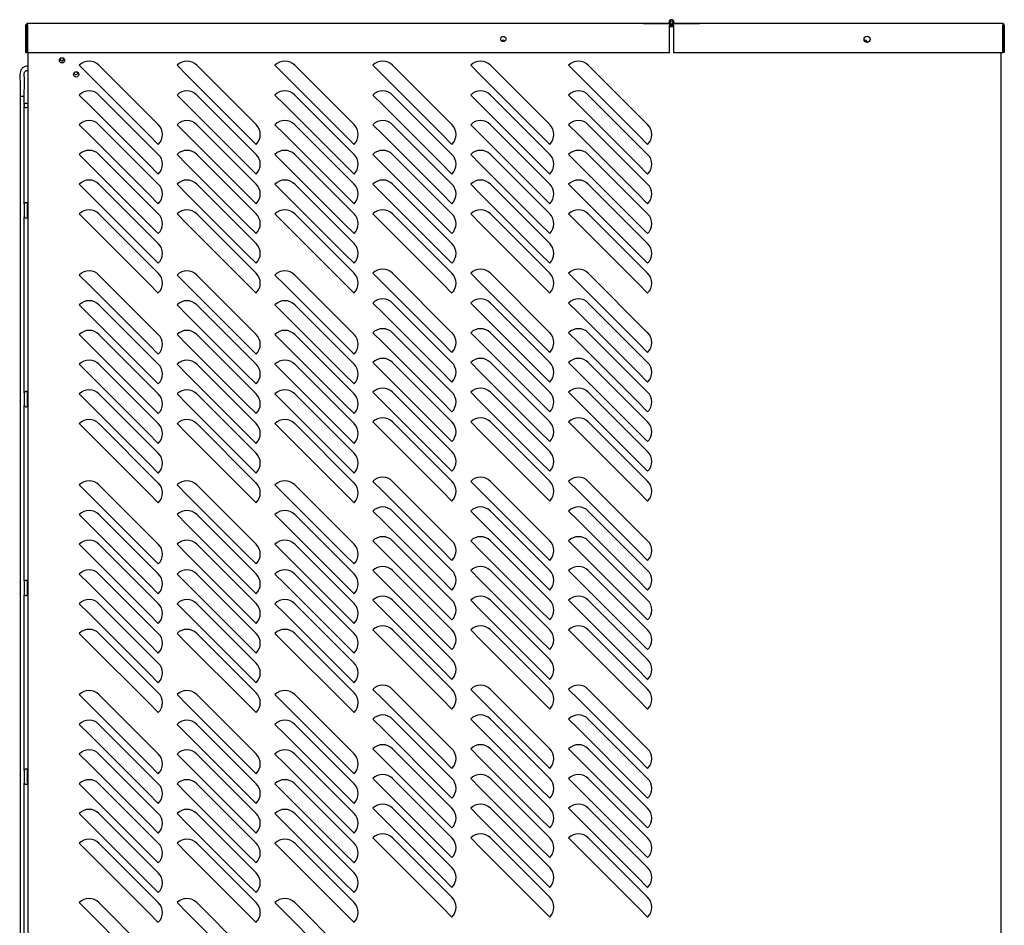
# Model space of a CAD drawing. Units: inches. Extents: x 6 to 267, y -2 to 100.
# Drawn here: x 141 to 176, y 23 to 55 of the extents above; entities that cross this region are included whole.
import ezdxf

# ---------------------------------------------------------------- set-up
doc = ezdxf.new("R2010")
doc.units = ezdxf.units.IN
doc.header["$MEASUREMENT"] = 0
for name, color, linetype in [('0115195', 7, 'Continuous'), ('0704046-01', 7, 'Continuous'), ('0704046-02', 7, 'Continuous'), ('0712380', 7, 'Continuous'), ('0712503', 7, 'Continuous'), ('3075858', 7, 'Continuous'), ('3075982', 7, 'Continuous'), ('3076104', 7, 'Continuous'), ('3076106', 7, 'Continuous'), ('3077397', 7, 'Continuous'), ('3080712', 7, 'Continuous'), ('Default', 7, 'Continuous')]:
    doc.layers.add(name, color=color, linetype=linetype)

# ---------------------------------------------------------------- blocks, each defined once
blk = doc.blocks.new('SE2')
at = {"layer": '0115195', "color": 7, "linetype": 'Continuous'}
for p, q in [((217.428, 360.012), (217.397, 360.012)), ((217.397, 359.512), (217.397, 360.012)), ((217.422, 360.012), (217.413, 360.012)), ((217.397, 359.512), (217.428, 359.512)), ((217.428, 353.262), (217.397, 353.262)), ((217.397, 352.762), (217.397, 353.262)), ((217.422, 353.262), (217.413, 353.262)), ((217.397, 352.762), (217.428, 352.762)), ((217.406, 352.758), (217.422, 352.758)), ((217.428, 346.512), (217.397, 346.512)), ((217.397, 346.012), (217.397, 346.512)), ((217.422, 346.512), (217.413, 346.512)), ((217.397, 346.012), (217.428, 346.012)), ((217.428, 339.762), (217.397, 339.762)), ((217.397, 339.262), (217.397, 339.762)), ((217.422, 339.762), (217.413, 339.762)), ((217.397, 339.262), (217.428, 339.262))]:
    blk.add_line(p, q, dxfattribs=at)
at = {"layer": '0704046-01', "color": 7, "linetype": 'Continuous'}
for p, q in [((239.433, 366.442), (240.308, 366.442)), ((239.433, 366.442), (239.433, 366.442)), ((240.308, 366.442), (240.308, 366.442)), ((240.363, 366.442), (240.308, 366.442)), ((240.367, 366.406), (240.372, 366.406)), ((240.433, 366.406), (240.452, 366.406)), ((240.504, 366.442), (241.433, 366.442)), ((241.433, 366.442), (241.433, 366.441))]:
    blk.add_line(p, q, dxfattribs=at)
blk.add_circle((240.433, 366.494), 0.0515, dxfattribs=at)
for start, end in [(323.9443, 216.2294), (257.6531, 270)]:
    blk.add_arc((240.433, 366.494), 0.0875, start, end, dxfattribs=at)
at = {"layer": '0704046-02', "color": 7, "linetype": 'Continuous'}
blk.add_circle((240.433, 366.494), 0.051, dxfattribs=at)
at = {"layer": '0712380', "color": 7, "linetype": 'Continuous'}
for q in [(217.383, 366.334), (217.397, 365.724)]:
    blk.add_line((217.383, 365.724), q, dxfattribs=at)
blk.add_arc((217.445, 366.334), 0.062, 140.6718, 180, dxfattribs=at)
at = {"layer": '0712503', "color": 7, "linetype": 'Continuous'}
for p, q in [((240.449, 366.391), (240.449, 366.337)), ((240.484, 366.391), (240.484, 366.337)), ((240.499, 366.391), (240.499, 366.441)), ((240.502, 366.441), (240.499, 366.441)), ((240.499, 366.391), (240.499, 365.406)), ((252.284, 366.441), (240.502, 366.441)), ((252.284, 366.441), (252.284, 366.391)), ((252.284, 365.406), (252.284, 366.391)), ((252.299, 366.391), (252.299, 365.406)), ((252.334, 366.391), (252.334, 365.406)), ((240.499, 365.406), (252.284, 365.406)), ((252.334, 365.406), (252.299, 365.406))]:
    blk.add_line(p, q, dxfattribs=at)
blk.add_circle((247.428, 365.878), 0.109, dxfattribs=at)
for centre, radius, start, end in [((240.499, 366.391), 0.05, 90, 180), ((240.499, 366.391), 0.015, 90, 180), ((252.284, 366.391), 0.05, 0, 90), ((252.284, 366.391), 0.015, 0, 90)]:
    blk.add_arc(centre, radius, start, end, dxfattribs=at)
at = {"layer": '3075858', "color": 7, "linetype": 'Continuous'}
for p, q in [((217.135, 363.844), (217.285, 363.844)), ((217.135, 363.844), (217.135, 328.944)), ((217.285, 363.541), (217.285, 363.844)), ((217.285, 359.991), (217.285, 363.487)), ((217.28, 359.964), (217.28, 359.564)), ((217.285, 353.241), (217.285, 359.537)), ((217.28, 353.214), (217.28, 352.814)), ((217.285, 346.491), (217.285, 352.787)), ((217.28, 346.464), (217.28, 346.064)), ((217.285, 339.741), (217.285, 346.037)), ((217.28, 339.714), (217.28, 339.314)), ((217.285, 332.991), (217.285, 339.287))]:
    blk.add_line(p, q, dxfattribs=at)
for centre, start, end in [((217.355, 363.514), 14.305, 345.695), ((217.355, 359.964), 39.9942, 180), ((217.355, 359.564), 180, 316.3205), ((217.355, 353.214), 39.9942, 180), ((217.355, 352.814), 180, 316.3205), ((217.355, 346.464), 39.9942, 180), ((217.355, 346.064), 180, 316.3205), ((217.355, 339.714), 39.9942, 180), ((217.355, 339.314), 180, 316.3205)]:
    blk.add_arc(centre, 0.075, start, end, dxfattribs=at)
for points, knots in [([(217.429, 364.917), (217.407, 364.919), (217.357, 364.919), (217.287, 364.898), (217.229, 364.86), (217.189, 364.818), (217.153, 364.761), (217.119, 364.618), (217.148, 364.302), (217.135, 364.046), (217.135, 363.844)], [0.1155625, 0.1155625, 0.1155625, 0.1155625, 0.160595, 0.2207468, 0.2675573, 0.305845, 0.3423051, 0.4097334, 0.6102363, 1, 1, 1, 1]), ([(217.285, 363.844), (217.284, 364.118), (217.301, 364.366), (217.281, 364.658), (217.295, 364.706), (217.316, 364.735), (217.34, 364.754), (217.369, 364.766), (217.398, 364.77), (217.419, 364.767), (217.428, 364.765)], [0, 0, 0, 0, 0.6980141, 0.7708514, 0.809297, 0.8356261, 0.8688859, 0.8929372, 0.9228228, 0.9503706, 0.9503706, 0.9503706, 0.9503706])]:
    blk.add_open_spline(points, degree=3, knots=knots, dxfattribs=at)
at = {"layer": '3075982', "color": 7, "linetype": 'Continuous'}
for p, q in [((240.367, 366.337), (240.499, 366.337)), ((217.428, 327.602), (217.428, 365.407)), ((252.215, 365.406), (252.215, 327.552)), ((219.251, 364.951), (219.604, 364.598)), ((222.079, 362.83), (219.958, 364.951)), ((222.751, 364.951), (223.104, 364.598)), ((225.579, 362.83), (223.458, 364.951)), ((226.251, 364.951), (226.604, 364.598)), ((229.079, 362.83), (226.958, 364.951)), ((229.751, 364.951), (230.104, 364.598)), ((232.579, 362.83), (230.458, 364.951)), ((233.251, 364.951), (233.604, 364.598)), ((236.079, 362.83), (233.958, 364.951)), ((236.751, 364.951), (237.104, 364.598)), ((239.579, 362.83), (237.458, 364.951)), ((221.726, 362.476), (219.604, 364.598)), ((225.226, 362.476), (223.104, 364.598)), ((228.726, 362.476), (226.604, 364.598)), ((232.226, 362.476), (230.104, 364.598)), ((235.726, 362.476), (233.604, 364.598)), ((239.226, 362.476), (237.104, 364.598)), ((219.251, 363.889), (219.604, 363.535)), ((222.079, 361.767), (219.958, 363.889)), ((222.751, 363.889), (223.104, 363.535)), ((225.579, 361.767), (223.458, 363.889)), ((226.251, 363.889), (226.604, 363.535)), ((229.079, 361.767), (226.958, 363.889)), ((229.751, 363.889), (230.104, 363.535)), ((232.579, 361.767), (230.458, 363.889)), ((233.251, 363.889), (233.604, 363.535)), ((236.079, 361.767), (233.958, 363.889)), ((236.751, 363.889), (237.104, 363.535)), ((239.579, 361.767), (237.458, 363.889)), ((221.726, 361.414), (219.604, 363.535)), ((225.226, 361.414), (223.104, 363.535)), ((228.726, 361.414), (226.604, 363.535)), ((232.226, 361.414), (230.104, 363.535)), ((235.726, 361.414), (233.604, 363.535)), ((239.226, 361.414), (237.104, 363.535)), ((219.251, 362.826), (219.604, 362.473)), ((222.079, 360.705), (219.958, 362.826)), ((222.751, 362.826), (223.104, 362.473)), ((225.579, 360.705), (223.458, 362.826)), ((226.251, 362.826), (226.604, 362.473)), ((229.079, 360.705), (226.958, 362.826)), ((229.751, 362.826), (230.104, 362.473)), ((232.579, 360.705), (230.458, 362.826)), ((233.251, 362.826), (233.604, 362.473)), ((236.079, 360.705), (233.958, 362.826)), ((236.751, 362.826), (237.104, 362.473)), ((239.579, 360.705), (237.458, 362.826)), ((221.726, 360.351), (219.604, 362.473)), ((222.079, 362.123), (221.726, 362.476)), ((225.226, 360.351), (223.104, 362.473)), ((225.579, 362.123), (225.226, 362.476)), ((228.726, 360.351), (226.604, 362.473)), ((229.079, 362.123), (228.726, 362.476)), ((232.226, 360.351), (230.104, 362.473)), ((232.579, 362.123), (232.226, 362.476)), ((235.726, 360.351), (233.604, 362.473)), ((236.079, 362.123), (235.726, 362.476)), ((239.226, 360.351), (237.104, 362.473)), ((239.579, 362.123), (239.226, 362.476)), ((219.251, 361.764), (219.604, 361.41)), ((222.079, 359.642), (219.958, 361.764)), ((222.751, 361.764), (223.104, 361.41)), ((225.579, 359.642), (223.458, 361.764)), ((226.251, 361.764), (226.604, 361.41)), ((229.079, 359.642), (226.958, 361.764)), ((229.751, 361.764), (230.104, 361.41)), ((232.579, 359.642), (230.458, 361.764)), ((233.251, 361.764), (233.604, 361.41)), ((236.079, 359.642), (233.958, 361.764)), ((236.751, 361.764), (237.104, 361.41)), ((239.579, 359.642), (237.458, 361.764)), ((221.726, 359.289), (219.604, 361.41)), ((222.079, 361.06), (221.726, 361.414)), ((225.226, 359.289), (223.104, 361.41)), ((225.579, 361.06), (225.226, 361.414)), ((228.726, 359.289), (226.604, 361.41)), ((229.079, 361.06), (228.726, 361.414)), ((232.226, 359.289), (230.104, 361.41)), ((232.579, 361.06), (232.226, 361.414)), ((235.726, 359.289), (233.604, 361.41)), ((236.079, 361.06), (235.726, 361.414)), ((239.226, 359.289), (237.104, 361.41)), ((239.579, 361.06), (239.226, 361.414)), ((219.251, 360.701), (219.604, 360.348)), ((222.079, 358.58), (219.958, 360.701)), ((222.751, 360.701), (223.104, 360.348)), ((225.579, 358.58), (223.458, 360.701)), ((226.251, 360.701), (226.604, 360.348)), ((229.079, 358.58), (226.958, 360.701)), ((229.751, 360.701), (230.104, 360.348)), ((232.579, 358.58), (230.458, 360.701)), ((233.251, 360.701), (233.604, 360.348)), ((236.079, 358.58), (233.958, 360.701)), ((236.751, 360.701), (237.104, 360.348)), ((239.579, 358.58), (237.458, 360.701)), ((221.726, 358.226), (219.604, 360.348)), ((222.079, 359.998), (221.726, 360.351)), ((225.226, 358.226), (223.104, 360.348)), ((225.579, 359.998), (225.226, 360.351)), ((228.726, 358.226), (226.604, 360.348)), ((229.079, 359.998), (228.726, 360.351)), ((232.226, 358.226), (230.104, 360.348)), ((232.579, 359.998), (232.226, 360.351)), ((235.726, 358.226), (233.604, 360.348)), ((236.079, 359.998), (235.726, 360.351)), ((239.226, 358.226), (237.104, 360.348)), ((239.579, 359.998), (239.226, 360.351)), ((219.251, 359.639), (219.604, 359.285)), ((222.079, 357.517), (219.958, 359.639)), ((222.751, 359.639), (223.104, 359.285)), ((225.579, 357.517), (223.458, 359.639)), ((226.251, 359.639), (226.604, 359.285)), ((229.079, 357.517), (226.958, 359.639)), ((229.751, 359.639), (230.104, 359.285)), ((232.579, 357.517), (230.458, 359.639)), ((233.251, 359.639), (233.604, 359.285)), ((236.079, 357.517), (233.958, 359.639)), ((236.751, 359.639), (237.104, 359.285)), ((239.579, 357.517), (237.458, 359.639)), ((221.726, 357.164), (219.604, 359.285)), ((222.079, 358.935), (221.726, 359.289)), ((225.226, 357.164), (223.104, 359.285)), ((225.579, 358.935), (225.226, 359.289)), ((228.726, 357.164), (226.604, 359.285)), ((229.079, 358.935), (228.726, 359.289)), ((232.226, 357.164), (230.104, 359.285)), ((232.579, 358.935), (232.226, 359.289)), ((235.726, 357.164), (233.604, 359.285)), ((236.079, 358.935), (235.726, 359.289)), ((239.226, 357.164), (237.104, 359.285)), ((239.579, 358.935), (239.226, 359.289)), ((222.079, 357.873), (221.726, 358.226)), ((225.579, 357.873), (225.226, 358.226)), ((229.079, 357.873), (228.726, 358.226)), ((232.579, 357.873), (232.226, 358.226)), ((236.079, 357.873), (235.726, 358.226)), ((239.579, 357.873), (239.226, 358.226)), ((219.251, 357.451), (219.604, 357.098)), ((222.079, 355.33), (219.958, 357.451)), ((222.751, 357.451), (223.104, 357.098)), ((225.579, 355.33), (223.458, 357.451)), ((226.251, 357.451), (226.604, 357.098)), ((229.079, 355.33), (226.958, 357.451)), ((229.751, 357.514), (230.104, 357.16)), ((232.579, 355.392), (230.458, 357.514)), ((233.251, 357.514), (233.604, 357.16)), ((236.079, 355.392), (233.958, 357.514)), ((236.751, 357.514), (237.104, 357.16)), ((239.579, 355.392), (237.458, 357.514)), ((221.726, 354.976), (219.604, 357.098)), ((222.079, 356.81), (221.726, 357.164)), ((225.226, 354.976), (223.104, 357.098)), ((225.579, 356.81), (225.226, 357.164)), ((228.726, 354.976), (226.604, 357.098)), ((229.079, 356.81), (228.726, 357.164)), ((232.226, 355.039), (230.104, 357.16)), ((232.579, 356.81), (232.226, 357.164)), ((235.726, 355.039), (233.604, 357.16)), ((236.079, 356.81), (235.726, 357.164)), ((239.226, 355.039), (237.104, 357.16)), ((239.579, 356.81), (239.226, 357.164)), ((219.251, 356.389), (219.604, 356.035)), ((222.079, 354.267), (219.958, 356.389)), ((222.751, 356.389), (223.104, 356.035)), ((225.579, 354.267), (223.458, 356.389)), ((226.251, 356.389), (226.604, 356.035)), ((229.079, 354.267), (226.958, 356.389)), ((229.751, 356.451), (230.104, 356.098)), ((232.579, 354.33), (230.458, 356.451)), ((233.251, 356.451), (233.604, 356.098)), ((236.079, 354.33), (233.958, 356.451)), ((236.751, 356.451), (237.104, 356.098)), ((239.579, 354.33), (237.458, 356.451)), ((221.726, 353.914), (219.604, 356.035)), ((225.226, 353.914), (223.104, 356.035)), ((228.726, 353.914), (226.604, 356.035)), ((232.226, 353.976), (230.104, 356.098)), ((235.726, 353.976), (233.604, 356.098)), ((239.226, 353.976), (237.104, 356.098)), ((219.251, 355.326), (219.604, 354.973)), ((222.079, 353.205), (219.958, 355.326)), ((222.751, 355.326), (223.104, 354.973)), ((225.579, 353.205), (223.458, 355.326)), ((226.251, 355.326), (226.604, 354.973)), ((229.079, 353.205), (226.958, 355.326)), ((229.751, 355.389), (230.104, 355.035)), ((232.579, 353.267), (230.458, 355.389)), ((233.251, 355.389), (233.604, 355.035)), ((236.079, 353.267), (233.958, 355.389)), ((236.751, 355.389), (237.104, 355.035)), ((239.579, 353.267), (237.458, 355.389)), ((221.726, 352.851), (219.604, 354.973)), ((222.079, 354.623), (221.726, 354.976)), ((225.226, 352.851), (223.104, 354.973)), ((225.579, 354.623), (225.226, 354.976)), ((228.726, 352.851), (226.604, 354.973)), ((229.079, 354.623), (228.726, 354.976)), ((232.226, 352.914), (230.104, 355.035)), ((232.579, 354.685), (232.226, 355.039)), ((235.726, 352.914), (233.604, 355.035)), ((236.079, 354.685), (235.726, 355.039)), ((239.226, 352.914), (237.104, 355.035)), ((239.579, 354.685), (239.226, 355.039)), ((219.251, 354.264), (219.604, 353.91)), ((222.079, 352.142), (219.958, 354.264)), ((222.751, 354.264), (223.104, 353.91)), ((225.579, 352.142), (223.458, 354.264)), ((226.251, 354.264), (226.604, 353.91)), ((229.079, 352.142), (226.958, 354.264)), ((229.751, 354.326), (230.104, 353.973)), ((232.579, 352.205), (230.458, 354.326)), ((233.251, 354.326), (233.604, 353.973)), ((236.079, 352.205), (233.958, 354.326)), ((236.751, 354.326), (237.104, 353.973)), ((239.579, 352.205), (237.458, 354.326)), ((221.726, 351.789), (219.604, 353.91)), ((222.079, 353.56), (221.726, 353.914)), ((225.226, 351.789), (223.104, 353.91)), ((225.579, 353.56), (225.226, 353.914)), ((228.726, 351.789), (226.604, 353.91)), ((229.079, 353.56), (228.726, 353.914)), ((232.226, 351.851), (230.104, 353.973)), ((232.579, 353.623), (232.226, 353.976)), ((235.726, 351.851), (233.604, 353.973)), ((236.079, 353.623), (235.726, 353.976)), ((239.226, 351.851), (237.104, 353.973)), ((239.579, 353.623), (239.226, 353.976)), ((219.251, 353.201), (219.604, 352.848)), ((222.079, 351.08), (219.958, 353.201)), ((222.751, 353.201), (223.104, 352.848)), ((225.579, 351.08), (223.458, 353.201)), ((226.251, 353.201), (226.604, 352.848)), ((229.079, 351.08), (226.958, 353.201)), ((229.751, 353.264), (230.104, 352.91)), ((232.579, 351.142), (230.458, 353.264)), ((233.251, 353.264), (233.604, 352.91)), ((236.079, 351.142), (233.958, 353.264)), ((236.751, 353.264), (237.104, 352.91)), ((239.579, 351.142), (237.458, 353.264)), ((221.726, 350.726), (219.604, 352.848)), ((222.079, 352.498), (221.726, 352.851)), ((225.226, 350.726), (223.104, 352.848)), ((225.579, 352.498), (225.226, 352.851)), ((228.726, 350.726), (226.604, 352.848)), ((229.079, 352.498), (228.726, 352.851)), ((232.226, 350.789), (230.104, 352.91)), ((232.579, 352.56), (232.226, 352.914)), ((235.726, 350.789), (233.604, 352.91)), ((236.079, 352.56), (235.726, 352.914)), ((239.226, 350.789), (237.104, 352.91)), ((239.579, 352.56), (239.226, 352.914)), ((219.251, 352.139), (219.604, 351.785)), ((222.079, 350.017), (219.958, 352.139)), ((222.751, 352.139), (223.104, 351.785)), ((225.579, 350.017), (223.458, 352.139)), ((226.251, 352.139), (226.604, 351.785)), ((229.079, 350.017), (226.958, 352.139)), ((229.751, 352.201), (230.104, 351.848)), ((232.579, 350.08), (230.458, 352.201)), ((233.251, 352.201), (233.604, 351.848)), ((236.079, 350.08), (233.958, 352.201)), ((236.751, 352.201), (237.104, 351.848)), ((239.579, 350.08), (237.458, 352.201)), ((221.726, 349.664), (219.604, 351.785)), ((222.079, 351.435), (221.726, 351.789)), ((225.226, 349.664), (223.104, 351.785)), ((225.579, 351.435), (225.226, 351.789)), ((228.726, 349.664), (226.604, 351.785)), ((229.079, 351.435), (228.726, 351.789)), ((232.226, 349.726), (230.104, 351.848)), ((232.579, 351.498), (232.226, 351.851)), ((235.726, 349.726), (233.604, 351.848)), ((236.079, 351.498), (235.726, 351.851)), ((239.226, 349.726), (237.104, 351.848)), ((239.579, 351.498), (239.226, 351.851)), ((222.079, 350.373), (221.726, 350.726)), ((225.579, 350.373), (225.226, 350.726)), ((229.079, 350.373), (228.726, 350.726)), ((232.579, 350.435), (232.226, 350.789)), ((236.079, 350.435), (235.726, 350.789)), ((239.579, 350.435), (239.226, 350.789)), ((229.751, 350.076), (230.104, 349.723)), ((232.579, 347.955), (230.458, 350.076)), ((233.251, 350.076), (233.604, 349.723)), ((236.079, 347.955), (233.958, 350.076)), ((236.751, 350.076), (237.104, 349.723)), ((239.579, 347.955), (237.458, 350.076)), ((219.251, 349.951), (219.604, 349.598)), ((222.079, 347.83), (219.958, 349.951)), ((222.079, 349.31), (221.726, 349.664)), ((222.751, 349.951), (223.104, 349.598)), ((225.579, 347.83), (223.458, 349.951)), ((225.579, 349.31), (225.226, 349.664)), ((226.251, 349.951), (226.604, 349.598)), ((229.079, 347.83), (226.958, 349.951)), ((229.079, 349.31), (228.726, 349.664)), ((232.226, 347.601), (230.104, 349.723)), ((232.579, 349.373), (232.226, 349.726)), ((235.726, 347.601), (233.604, 349.723)), ((236.079, 349.373), (235.726, 349.726)), ((239.226, 347.601), (237.104, 349.723)), ((239.579, 349.373), (239.226, 349.726)), ((221.726, 347.476), (219.604, 349.598)), ((225.226, 347.476), (223.104, 349.598)), ((228.726, 347.476), (226.604, 349.598)), ((229.751, 349.014), (230.104, 348.66)), ((232.579, 346.892), (230.458, 349.014)), ((233.251, 349.014), (233.604, 348.66)), ((236.079, 346.892), (233.958, 349.014)), ((236.751, 349.014), (237.104, 348.66)), ((239.579, 346.892), (237.458, 349.014)), ((219.251, 348.889), (219.604, 348.535)), ((222.079, 346.767), (219.958, 348.889)), ((222.751, 348.889), (223.104, 348.535)), ((225.579, 346.767), (223.458, 348.889)), ((226.251, 348.889), (226.604, 348.535)), ((229.079, 346.767), (226.958, 348.889)), ((232.226, 346.539), (230.104, 348.66)), ((235.726, 346.539), (233.604, 348.66)), ((239.226, 346.539), (237.104, 348.66)), ((221.726, 346.414), (219.604, 348.535)), ((225.226, 346.414), (223.104, 348.535)), ((228.726, 346.414), (226.604, 348.535)), ((229.751, 347.951), (230.104, 347.598)), ((232.579, 345.83), (230.458, 347.951)), ((233.251, 347.951), (233.604, 347.598)), ((236.079, 345.83), (233.958, 347.951)), ((236.751, 347.951), (237.104, 347.598)), ((239.579, 345.83), (237.458, 347.951)), ((219.251, 347.826), (219.604, 347.473)), ((222.079, 345.705), (219.958, 347.826)), ((222.751, 347.826), (223.104, 347.473)), ((225.579, 345.705), (223.458, 347.826)), ((226.251, 347.826), (226.604, 347.473)), ((229.079, 345.705), (226.958, 347.826)), ((232.226, 345.476), (230.104, 347.598)), ((232.579, 347.248), (232.226, 347.601)), ((235.726, 345.476), (233.604, 347.598)), ((236.079, 347.248), (235.726, 347.601)), ((239.226, 345.476), (237.104, 347.598)), ((239.579, 347.248), (239.226, 347.601)), ((221.726, 345.351), (219.604, 347.473)), ((222.079, 347.123), (221.726, 347.476)), ((225.226, 345.351), (223.104, 347.473)), ((225.579, 347.123), (225.226, 347.476)), ((228.726, 345.351), (226.604, 347.473)), ((229.079, 347.123), (228.726, 347.476)), ((229.751, 346.889), (230.104, 346.535)), ((232.579, 344.767), (230.458, 346.889)), ((233.251, 346.889), (233.604, 346.535)), ((236.079, 344.767), (233.958, 346.889)), ((236.751, 346.889), (237.104, 346.535)), ((239.579, 344.767), (237.458, 346.889)), ((219.251, 346.764), (219.604, 346.41)), ((222.079, 344.642), (219.958, 346.764)), ((222.751, 346.764), (223.104, 346.41)), ((225.579, 344.642), (223.458, 346.764)), ((226.251, 346.764), (226.604, 346.41)), ((229.079, 344.642), (226.958, 346.764)), ((232.226, 344.414), (230.104, 346.535)), ((232.579, 346.185), (232.226, 346.539)), ((235.726, 344.414), (233.604, 346.535)), ((236.079, 346.185), (235.726, 346.539)), ((239.226, 344.414), (237.104, 346.535)), ((239.579, 346.185), (239.226, 346.539)), ((221.726, 344.289), (219.604, 346.41)), ((222.079, 346.06), (221.726, 346.414)), ((225.226, 344.289), (223.104, 346.41)), ((225.579, 346.06), (225.226, 346.414)), ((228.726, 344.289), (226.604, 346.41)), ((229.079, 346.06), (228.726, 346.414)), ((229.751, 345.826), (230.104, 345.473)), ((232.579, 343.705), (230.458, 345.826)), ((233.251, 345.826), (233.604, 345.473)), ((236.079, 343.705), (233.958, 345.826)), ((236.751, 345.826), (237.104, 345.473)), ((239.579, 343.705), (237.458, 345.826)), ((219.251, 345.701), (219.604, 345.348)), ((222.079, 343.58), (219.958, 345.701)), ((222.751, 345.701), (223.104, 345.348)), ((225.579, 343.58), (223.458, 345.701)), ((226.251, 345.701), (226.604, 345.348)), ((229.079, 343.58), (226.958, 345.701)), ((232.226, 343.351), (230.104, 345.473)), ((232.579, 345.123), (232.226, 345.476)), ((235.726, 343.351), (233.604, 345.473)), ((236.079, 345.123), (235.726, 345.476)), ((239.226, 343.351), (237.104, 345.473)), ((239.579, 345.123), (239.226, 345.476)), ((221.726, 343.226), (219.604, 345.348)), ((222.079, 344.998), (221.726, 345.351)), ((225.226, 343.226), (223.104, 345.348)), ((225.579, 344.998), (225.226, 345.351)), ((228.726, 343.226), (226.604, 345.348)), ((229.079, 344.998), (228.726, 345.351)), ((229.751, 344.764), (230.104, 344.41)), ((232.579, 342.642), (230.458, 344.764)), ((233.251, 344.764), (233.604, 344.41)), ((236.079, 342.642), (233.958, 344.764)), ((236.751, 344.764), (237.104, 344.41)), ((239.579, 342.642), (237.458, 344.764)), ((219.251, 344.639), (219.604, 344.285)), ((222.079, 342.517), (219.958, 344.639)), ((222.751, 344.639), (223.104, 344.285)), ((225.579, 342.517), (223.458, 344.639)), ((226.251, 344.639), (226.604, 344.285)), ((229.079, 342.517), (226.958, 344.639)), ((232.226, 342.289), (230.104, 344.41)), ((232.579, 344.06), (232.226, 344.414)), ((235.726, 342.289), (233.604, 344.41)), ((236.079, 344.06), (235.726, 344.414)), ((239.226, 342.289), (237.104, 344.41)), ((239.579, 344.06), (239.226, 344.414)), ((221.726, 342.164), (219.604, 344.285)), ((222.079, 343.935), (221.726, 344.289)), ((225.226, 342.164), (223.104, 344.285)), ((225.579, 343.935), (225.226, 344.289)), ((228.726, 342.164), (226.604, 344.285)), ((229.079, 343.935), (228.726, 344.289)), ((232.579, 342.998), (232.226, 343.351)), ((236.079, 342.998), (235.726, 343.351)), ((239.579, 342.998), (239.226, 343.351)), ((222.079, 342.873), (221.726, 343.226)), ((225.579, 342.873), (225.226, 343.226)), ((229.079, 342.873), (228.726, 343.226)), ((229.751, 342.639), (230.104, 342.285)), ((232.579, 340.517), (230.458, 342.639)), ((233.251, 342.639), (233.604, 342.285)), ((236.079, 340.517), (233.958, 342.639)), ((236.751, 342.639), (237.104, 342.285)), ((239.579, 340.517), (237.458, 342.639)), ((219.251, 342.451), (219.604, 342.098)), ((222.079, 340.33), (219.958, 342.451)), ((222.751, 342.451), (223.104, 342.098)), ((225.579, 340.33), (223.458, 342.451)), ((226.251, 342.451), (226.604, 342.098)), ((229.079, 340.33), (226.958, 342.451)), ((232.226, 340.164), (230.104, 342.285)), ((232.579, 341.935), (232.226, 342.289)), ((235.726, 340.164), (233.604, 342.285)), ((236.079, 341.935), (235.726, 342.289)), ((239.226, 340.164), (237.104, 342.285)), ((239.579, 341.935), (239.226, 342.289)), ((221.726, 339.976), (219.604, 342.098)), ((222.079, 341.81), (221.726, 342.164)), ((225.226, 339.976), (223.104, 342.098)), ((225.579, 341.81), (225.226, 342.164)), ((228.726, 339.976), (226.604, 342.098)), ((229.079, 341.81), (228.726, 342.164)), ((229.751, 341.576), (230.104, 341.223)), ((232.579, 339.455), (230.458, 341.576)), ((233.251, 341.576), (233.604, 341.223)), ((236.079, 339.455), (233.958, 341.576)), ((236.751, 341.576), (237.104, 341.223)), ((239.579, 339.455), (237.458, 341.576)), ((219.251, 341.389), (219.604, 341.035)), ((222.079, 339.267), (219.958, 341.389)), ((222.751, 341.389), (223.104, 341.035)), ((225.579, 339.267), (223.458, 341.389)), ((226.251, 341.389), (226.604, 341.035)), ((229.079, 339.267), (226.958, 341.389)), ((232.226, 339.101), (230.104, 341.223)), ((235.726, 339.101), (233.604, 341.223)), ((239.226, 339.101), (237.104, 341.223)), ((221.726, 338.914), (219.604, 341.035)), ((225.226, 338.914), (223.104, 341.035)), ((228.726, 338.914), (226.604, 341.035)), ((229.751, 340.514), (230.104, 340.16)), ((232.579, 338.392), (230.458, 340.514)), ((233.251, 340.514), (233.604, 340.16)), ((236.079, 338.392), (233.958, 340.514)), ((236.751, 340.514), (237.104, 340.16)), ((239.579, 338.392), (237.458, 340.514)), ((219.251, 340.326), (219.604, 339.973)), ((222.079, 338.205), (219.958, 340.326)), ((222.751, 340.326), (223.104, 339.973)), ((225.579, 338.205), (223.458, 340.326)), ((226.251, 340.326), (226.604, 339.973)), ((229.079, 338.205), (226.958, 340.326)), ((232.226, 338.039), (230.104, 340.16)), ((232.579, 339.81), (232.226, 340.164)), ((235.726, 338.039), (233.604, 340.16)), ((236.079, 339.81), (235.726, 340.164)), ((239.226, 338.039), (237.104, 340.16)), ((239.579, 339.81), (239.226, 340.164)), ((221.726, 337.851), (219.604, 339.973)), ((222.079, 339.623), (221.726, 339.976)), ((225.226, 337.851), (223.104, 339.973)), ((225.579, 339.623), (225.226, 339.976)), ((228.726, 337.851), (226.604, 339.973)), ((229.079, 339.623), (228.726, 339.976)), ((229.751, 339.451), (230.104, 339.098)), ((232.579, 337.33), (230.458, 339.451)), ((233.251, 339.451), (233.604, 339.098)), ((236.079, 337.33), (233.958, 339.451)), ((236.751, 339.451), (237.104, 339.098)), ((239.579, 337.33), (237.458, 339.451)), ((219.251, 339.264), (219.604, 338.91)), ((222.079, 337.142), (219.958, 339.264)), ((222.751, 339.264), (223.104, 338.91)), ((225.579, 337.142), (223.458, 339.264)), ((226.251, 339.264), (226.604, 338.91)), ((229.079, 337.142), (226.958, 339.264)), ((232.226, 336.976), (230.104, 339.098)), ((232.579, 338.748), (232.226, 339.101)), ((235.726, 336.976), (233.604, 339.098)), ((236.079, 338.748), (235.726, 339.101)), ((239.226, 336.976), (237.104, 339.098)), ((239.579, 338.748), (239.226, 339.101)), ((221.726, 336.789), (219.604, 338.91)), ((222.079, 338.56), (221.726, 338.914)), ((225.226, 336.789), (223.104, 338.91)), ((225.579, 338.56), (225.226, 338.914)), ((228.726, 336.789), (226.604, 338.91)), ((229.079, 338.56), (228.726, 338.914)), ((219.251, 338.201), (219.604, 337.848)), ((222.079, 336.08), (219.958, 338.201)), ((222.751, 338.201), (223.104, 337.848)), ((225.579, 336.08), (223.458, 338.201)), ((226.251, 338.201), (226.604, 337.848)), ((229.079, 336.08), (226.958, 338.201)), ((229.751, 338.389), (230.104, 338.035)), ((232.579, 336.267), (230.458, 338.389)), ((232.579, 337.685), (232.226, 338.039)), ((233.251, 338.389), (233.604, 338.035)), ((236.079, 336.267), (233.958, 338.389)), ((236.079, 337.685), (235.726, 338.039)), ((236.751, 338.389), (237.104, 338.035)), ((239.579, 336.267), (237.458, 338.389)), ((239.579, 337.685), (239.226, 338.039)), ((221.726, 335.726), (219.604, 337.848)), ((222.079, 337.498), (221.726, 337.851)), ((225.226, 335.726), (223.104, 337.848)), ((225.579, 337.498), (225.226, 337.851)), ((228.726, 335.726), (226.604, 337.848)), ((229.079, 337.498), (228.726, 337.851)), ((232.226, 335.914), (230.104, 338.035)), ((235.726, 335.914), (233.604, 338.035)), ((239.226, 335.914), (237.104, 338.035)), ((219.251, 337.139), (219.604, 336.785)), ((222.079, 335.017), (219.958, 337.139)), ((222.751, 337.139), (223.104, 336.785)), ((225.579, 335.017), (223.458, 337.139)), ((226.251, 337.139), (226.604, 336.785)), ((229.079, 335.017), (226.958, 337.139)), ((229.751, 337.326), (230.104, 336.973)), ((232.579, 335.205), (230.458, 337.326)), ((233.251, 337.326), (233.604, 336.973)), ((236.079, 335.205), (233.958, 337.326)), ((236.751, 337.326), (237.104, 336.973)), ((239.579, 335.205), (237.458, 337.326)), ((221.726, 334.664), (219.604, 336.785)), ((222.079, 336.435), (221.726, 336.789)), ((225.226, 334.664), (223.104, 336.785)), ((225.579, 336.435), (225.226, 336.789)), ((228.726, 334.664), (226.604, 336.785)), ((229.079, 336.435), (228.726, 336.789)), ((232.226, 334.851), (230.104, 336.973)), ((232.579, 336.623), (232.226, 336.976)), ((235.726, 334.851), (233.604, 336.973)), ((236.079, 336.623), (235.726, 336.976)), ((239.226, 334.851), (237.104, 336.973)), ((239.579, 336.623), (239.226, 336.976)), ((222.079, 335.373), (221.726, 335.726)), ((225.579, 335.373), (225.226, 335.726)), ((229.079, 335.373), (228.726, 335.726)), ((232.579, 335.56), (232.226, 335.914)), ((236.079, 335.56), (235.726, 335.914)), ((239.579, 335.56), (239.226, 335.914)), ((219.251, 335.014), (219.604, 334.66)), ((222.079, 332.892), (219.958, 335.014)), ((222.751, 335.014), (223.104, 334.66)), ((225.579, 332.892), (223.458, 335.014)), ((226.251, 335.014), (226.604, 334.66)), ((229.079, 332.892), (226.958, 335.014)), ((221.726, 332.539), (219.604, 334.66)), ((222.079, 334.31), (221.726, 334.664)), ((225.226, 332.539), (223.104, 334.66)), ((225.579, 334.31), (225.226, 334.664)), ((228.726, 332.539), (226.604, 334.66)), ((229.079, 334.31), (228.726, 334.664)), ((232.579, 334.498), (232.226, 334.851)), ((236.079, 334.498), (235.726, 334.851)), ((239.579, 334.498), (239.226, 334.851))]:
    blk.add_line(p, q, dxfattribs=at)
for centre in [(218.636, 365.129), (219.139, 364.626)]:
    blk.add_circle(centre, 0.0937, dxfattribs=at)
for centre, radius, start, end in [((234.409, 365.779), 0.0705, 30.4681, 141.4292), ((247.363, 365.779), 0.0705, 0, 121.8634), ((247.363, 365.779), 0.0705, 351.81, 0), ((219.604, 364.598), 0.5, 45, 135), ((223.104, 364.598), 0.5, 45, 135), ((226.604, 364.598), 0.5, 45, 135), ((230.104, 364.598), 0.5, 45, 135), ((233.604, 364.598), 0.5, 45, 135), ((237.104, 364.598), 0.5, 45, 135), ((219.604, 363.535), 0.5, 45, 135), ((223.104, 363.535), 0.5, 45, 135), ((226.604, 363.535), 0.5, 45, 135), ((230.104, 363.535), 0.5, 45, 135), ((233.604, 363.535), 0.5, 45, 135), ((237.104, 363.535), 0.5, 45, 135), ((219.604, 362.473), 0.5, 45, 135), ((221.726, 362.476), 0.5, 315, 45), ((223.104, 362.473), 0.5, 45, 135), ((225.226, 362.476), 0.5, 315, 45), ((226.604, 362.473), 0.5, 45, 135), ((228.726, 362.476), 0.5, 315, 45), ((230.104, 362.473), 0.5, 45, 135), ((232.226, 362.476), 0.5, 315, 45), ((233.604, 362.473), 0.5, 45, 135), ((235.726, 362.476), 0.5, 315, 45), ((237.104, 362.473), 0.5, 45, 135), ((239.226, 362.476), 0.5, 315, 45), ((219.604, 361.41), 0.5, 45, 135), ((221.726, 361.414), 0.5, 315, 45), ((223.104, 361.41), 0.5, 45, 135), ((225.226, 361.414), 0.5, 315, 45), ((226.604, 361.41), 0.5, 45, 135), ((228.726, 361.414), 0.5, 315, 45), ((230.104, 361.41), 0.5, 45, 135), ((232.226, 361.414), 0.5, 315, 45), ((233.604, 361.41), 0.5, 45, 135), ((235.726, 361.414), 0.5, 315, 45), ((237.104, 361.41), 0.5, 45, 135), ((239.226, 361.414), 0.5, 315, 45), ((219.604, 360.348), 0.5, 45, 135), ((221.726, 360.351), 0.5, 315, 45), ((223.104, 360.348), 0.5, 45, 135), ((225.226, 360.351), 0.5, 315, 45), ((226.604, 360.348), 0.5, 45, 135), ((228.726, 360.351), 0.5, 315, 45), ((230.104, 360.348), 0.5, 45, 135), ((232.226, 360.351), 0.5, 315, 45), ((233.604, 360.348), 0.5, 45, 135), ((235.726, 360.351), 0.5, 315, 45), ((237.104, 360.348), 0.5, 45, 135), ((239.226, 360.351), 0.5, 315, 45), ((219.604, 359.285), 0.5, 45, 135), ((221.726, 359.289), 0.5, 315, 45), ((223.104, 359.285), 0.5, 45, 135), ((225.226, 359.289), 0.5, 315, 45), ((226.604, 359.285), 0.5, 45, 135), ((228.726, 359.289), 0.5, 315, 45), ((230.104, 359.285), 0.5, 45, 135), ((232.226, 359.289), 0.5, 315, 45), ((233.604, 359.285), 0.5, 45, 135), ((235.726, 359.289), 0.5, 315, 45), ((237.104, 359.285), 0.5, 45, 135), ((239.226, 359.289), 0.5, 315, 45), ((221.726, 358.226), 0.5, 315, 45), ((225.226, 358.226), 0.5, 315, 45), ((228.726, 358.226), 0.5, 315, 45), ((232.226, 358.226), 0.5, 315, 45), ((235.726, 358.226), 0.5, 315, 45), ((239.226, 358.226), 0.5, 315, 45), ((219.604, 357.098), 0.5, 45, 135), ((221.726, 357.164), 0.5, 315, 45), ((223.104, 357.098), 0.5, 45, 135), ((225.226, 357.164), 0.5, 315, 45), ((226.604, 357.098), 0.5, 45, 135), ((228.726, 357.164), 0.5, 315, 45), ((230.104, 357.16), 0.5, 45, 135), ((232.226, 357.164), 0.5, 315, 45), ((233.604, 357.16), 0.5, 45, 135), ((235.726, 357.164), 0.5, 315, 45), ((237.104, 357.16), 0.5, 45, 135), ((239.226, 357.164), 0.5, 315, 45), ((219.604, 356.035), 0.5, 45, 135), ((223.104, 356.035), 0.5, 45, 135), ((226.604, 356.035), 0.5, 45, 135), ((230.104, 356.098), 0.5, 45, 135), ((233.604, 356.098), 0.5, 45, 135), ((237.104, 356.098), 0.5, 45, 135), ((219.604, 354.973), 0.5, 45, 135), ((221.726, 354.976), 0.5, 315, 45), ((223.104, 354.973), 0.5, 45, 135), ((225.226, 354.976), 0.5, 315, 45), ((226.604, 354.973), 0.5, 45, 135), ((228.726, 354.976), 0.5, 315, 45), ((230.104, 355.035), 0.5, 45, 135), ((232.226, 355.039), 0.5, 315, 45), ((233.604, 355.035), 0.5, 45, 135), ((235.726, 355.039), 0.5, 315, 45), ((237.104, 355.035), 0.5, 45, 135), ((239.226, 355.039), 0.5, 315, 45), ((219.604, 353.91), 0.5, 45, 135), ((221.726, 353.914), 0.5, 315, 45), ((223.104, 353.91), 0.5, 45, 135), ((225.226, 353.914), 0.5, 315, 45), ((226.604, 353.91), 0.5, 45, 135), ((228.726, 353.914), 0.5, 315, 45), ((230.104, 353.973), 0.5, 45, 135), ((232.226, 353.976), 0.5, 315, 45), ((233.604, 353.973), 0.5, 45, 135), ((235.726, 353.976), 0.5, 315, 45), ((237.104, 353.973), 0.5, 45, 135), ((239.226, 353.976), 0.5, 315, 45), ((219.604, 352.848), 0.5, 45, 135), ((221.726, 352.851), 0.5, 315, 45), ((223.104, 352.848), 0.5, 45, 135), ((225.226, 352.851), 0.5, 315, 45), ((226.604, 352.848), 0.5, 45, 135), ((228.726, 352.851), 0.5, 315, 45), ((230.104, 352.91), 0.5, 45, 135), ((232.226, 352.914), 0.5, 315, 45), ((233.604, 352.91), 0.5, 45, 135), ((235.726, 352.914), 0.5, 315, 45), ((237.104, 352.91), 0.5, 45, 135), ((239.226, 352.914), 0.5, 315, 45), ((219.604, 351.785), 0.5, 45, 135), ((221.726, 351.789), 0.5, 315, 45), ((223.104, 351.785), 0.5, 45, 135), ((225.226, 351.789), 0.5, 315, 45), ((226.604, 351.785), 0.5, 45, 135), ((228.726, 351.789), 0.5, 315, 45), ((230.104, 351.848), 0.5, 45, 135), ((232.226, 351.851), 0.5, 315, 45), ((233.604, 351.848), 0.5, 45, 135), ((235.726, 351.851), 0.5, 315, 45), ((237.104, 351.848), 0.5, 45, 135), ((239.226, 351.851), 0.5, 315, 45), ((221.726, 350.726), 0.5, 315, 45), ((225.226, 350.726), 0.5, 315, 45), ((228.726, 350.726), 0.5, 315, 45), ((232.226, 350.789), 0.5, 315, 45), ((235.726, 350.789), 0.5, 315, 45), ((239.226, 350.789), 0.5, 315, 45), ((219.604, 349.598), 0.5, 45, 135), ((221.726, 349.664), 0.5, 315, 45), ((223.104, 349.598), 0.5, 45, 135), ((225.226, 349.664), 0.5, 315, 45), ((226.604, 349.598), 0.5, 45, 135), ((228.726, 349.664), 0.5, 315, 45), ((230.104, 349.723), 0.5, 45, 135), ((232.226, 349.726), 0.5, 315, 45), ((233.604, 349.723), 0.5, 45, 135), ((235.726, 349.726), 0.5, 315, 45), ((237.104, 349.723), 0.5, 45, 135), ((239.226, 349.726), 0.5, 315, 45), ((219.604, 348.535), 0.5, 45, 135), ((223.104, 348.535), 0.5, 45, 135), ((226.604, 348.535), 0.5, 45, 135), ((230.104, 348.66), 0.5, 45, 135), ((233.604, 348.66), 0.5, 45, 135), ((237.104, 348.66), 0.5, 45, 135), ((219.604, 347.473), 0.5, 45, 135), ((223.104, 347.473), 0.5, 45, 135), ((226.604, 347.473), 0.5, 45, 135), ((230.104, 347.598), 0.5, 45, 135), ((232.226, 347.601), 0.5, 315, 45), ((233.604, 347.598), 0.5, 45, 135), ((235.726, 347.601), 0.5, 315, 45), ((237.104, 347.598), 0.5, 45, 135), ((239.226, 347.601), 0.5, 315, 45), ((221.726, 347.476), 0.5, 315, 45), ((225.226, 347.476), 0.5, 315, 45), ((228.726, 347.476), 0.5, 315, 45), ((219.604, 346.41), 0.5, 45, 135), ((223.104, 346.41), 0.5, 45, 135), ((226.604, 346.41), 0.5, 45, 135), ((230.104, 346.535), 0.5, 45, 135), ((232.226, 346.539), 0.5, 315, 45), ((233.604, 346.535), 0.5, 45, 135), ((235.726, 346.539), 0.5, 315, 45), ((237.104, 346.535), 0.5, 45, 135), ((239.226, 346.539), 0.5, 315, 45), ((221.726, 346.414), 0.5, 315, 45), ((225.226, 346.414), 0.5, 315, 45), ((228.726, 346.414), 0.5, 315, 45), ((219.604, 345.348), 0.5, 45, 135), ((223.104, 345.348), 0.5, 45, 135), ((226.604, 345.348), 0.5, 45, 135), ((230.104, 345.473), 0.5, 45, 135), ((232.226, 345.476), 0.5, 315, 45), ((233.604, 345.473), 0.5, 45, 135), ((235.726, 345.476), 0.5, 315, 45), ((237.104, 345.473), 0.5, 45, 135), ((239.226, 345.476), 0.5, 315, 45), ((221.726, 345.351), 0.5, 315, 45), ((225.226, 345.351), 0.5, 315, 45), ((228.726, 345.351), 0.5, 315, 45), ((219.604, 344.285), 0.5, 45, 135), ((223.104, 344.285), 0.5, 45, 135), ((226.604, 344.285), 0.5, 45, 135), ((230.104, 344.41), 0.5, 45, 135), ((232.226, 344.414), 0.5, 315, 45), ((233.604, 344.41), 0.5, 45, 135), ((235.726, 344.414), 0.5, 315, 45), ((237.104, 344.41), 0.5, 45, 135), ((239.226, 344.414), 0.5, 315, 45), ((221.726, 344.289), 0.5, 315, 45), ((225.226, 344.289), 0.5, 315, 45), ((228.726, 344.289), 0.5, 315, 45), ((232.226, 343.351), 0.5, 315, 45), ((235.726, 343.351), 0.5, 315, 45), ((239.226, 343.351), 0.5, 315, 45), ((221.726, 343.226), 0.5, 315, 45), ((225.226, 343.226), 0.5, 315, 45), ((228.726, 343.226), 0.5, 315, 45), ((230.104, 342.285), 0.5, 45, 135), ((232.226, 342.289), 0.5, 315, 45), ((233.604, 342.285), 0.5, 45, 135), ((235.726, 342.289), 0.5, 315, 45), ((237.104, 342.285), 0.5, 45, 135), ((239.226, 342.289), 0.5, 315, 45), ((219.604, 342.098), 0.5, 45, 135), ((221.726, 342.164), 0.5, 315, 45), ((223.104, 342.098), 0.5, 45, 135), ((225.226, 342.164), 0.5, 315, 45), ((226.604, 342.098), 0.5, 45, 135), ((228.726, 342.164), 0.5, 315, 45), ((230.104, 341.223), 0.5, 45, 135), ((233.604, 341.223), 0.5, 45, 135), ((237.104, 341.223), 0.5, 45, 135), ((219.604, 341.035), 0.5, 45, 135), ((223.104, 341.035), 0.5, 45, 135), ((226.604, 341.035), 0.5, 45, 135), ((230.104, 340.16), 0.5, 45, 135), ((232.226, 340.164), 0.5, 315, 45), ((233.604, 340.16), 0.5, 45, 135), ((235.726, 340.164), 0.5, 315, 45), ((237.104, 340.16), 0.5, 45, 135), ((239.226, 340.164), 0.5, 315, 45), ((219.604, 339.973), 0.5, 45, 135), ((221.726, 339.976), 0.5, 315, 45), ((223.104, 339.973), 0.5, 45, 135), ((225.226, 339.976), 0.5, 315, 45), ((226.604, 339.973), 0.5, 45, 135), ((228.726, 339.976), 0.5, 315, 45), ((230.104, 339.098), 0.5, 45, 135), ((232.226, 339.101), 0.5, 315, 45), ((233.604, 339.098), 0.5, 45, 135), ((235.726, 339.101), 0.5, 315, 45), ((237.104, 339.098), 0.5, 45, 135), ((239.226, 339.101), 0.5, 315, 45), ((219.604, 338.91), 0.5, 45, 135), ((221.726, 338.914), 0.5, 315, 45), ((223.104, 338.91), 0.5, 45, 135), ((225.226, 338.914), 0.5, 315, 45), ((226.604, 338.91), 0.5, 45, 135), ((228.726, 338.914), 0.5, 315, 45), ((230.104, 338.035), 0.5, 45, 135), ((232.226, 338.039), 0.5, 315, 45), ((233.604, 338.035), 0.5, 45, 135), ((235.726, 338.039), 0.5, 315, 45), ((237.104, 338.035), 0.5, 45, 135), ((239.226, 338.039), 0.5, 315, 45), ((219.604, 337.848), 0.5, 45, 135), ((221.726, 337.851), 0.5, 315, 45), ((223.104, 337.848), 0.5, 45, 135), ((225.226, 337.851), 0.5, 315, 45), ((226.604, 337.848), 0.5, 45, 135), ((228.726, 337.851), 0.5, 315, 45), ((230.104, 336.973), 0.5, 45, 135), ((233.604, 336.973), 0.5, 45, 135), ((237.104, 336.973), 0.5, 45, 135), ((219.604, 336.785), 0.5, 45, 135), ((221.726, 336.789), 0.5, 315, 45), ((223.104, 336.785), 0.5, 45, 135), ((225.226, 336.789), 0.5, 315, 45), ((226.604, 336.785), 0.5, 45, 135), ((228.726, 336.789), 0.5, 315, 45), ((232.226, 336.976), 0.5, 315, 45), ((235.726, 336.976), 0.5, 315, 45), ((239.226, 336.976), 0.5, 315, 45), ((221.726, 335.726), 0.5, 315, 45), ((225.226, 335.726), 0.5, 315, 45), ((228.726, 335.726), 0.5, 315, 45), ((232.226, 335.914), 0.5, 315, 45), ((235.726, 335.914), 0.5, 315, 45), ((239.226, 335.914), 0.5, 315, 45), ((219.604, 334.66), 0.5, 45, 135), ((221.726, 334.664), 0.5, 315, 45), ((223.104, 334.66), 0.5, 45, 135), ((225.226, 334.664), 0.5, 315, 45), ((226.604, 334.66), 0.5, 45, 135), ((228.726, 334.664), 0.5, 315, 45), ((232.226, 334.851), 0.5, 315, 45), ((235.726, 334.851), 0.5, 315, 45), ((239.226, 334.851), 0.5, 315, 45)]:
    blk.add_arc(centre, radius, start, end, dxfattribs=at)
at = {"layer": '3076104', "color": 7, "linetype": 'Continuous'}
for p, q in [((217.347, 365.407), (217.347, 366.392)), ((217.382, 365.407), (217.382, 366.392)), ((240.367, 366.442), (217.397, 366.442)), ((217.397, 366.392), (217.397, 366.442)), ((217.397, 366.392), (217.397, 365.407)), ((240.367, 366.442), (240.367, 366.392)), ((240.367, 365.407), (240.367, 366.392)), ((240.382, 366.337), (240.382, 366.392)), ((240.417, 366.337), (240.417, 366.392)), ((217.347, 365.407), (217.382, 365.407)), ((217.397, 365.407), (240.367, 365.407))]:
    blk.add_line(p, q, dxfattribs=at)
blk.add_circle((234.417, 365.892), 0.0937, dxfattribs=at)
for centre, radius, start, end in [((217.397, 366.392), 0.05, 90, 180), ((217.397, 366.392), 0.015, 90, 180), ((240.367, 366.392), 0.05, 0, 90), ((240.367, 366.392), 0.015, 0, 90)]:
    blk.add_arc(centre, radius, start, end, dxfattribs=at)
at = {"layer": '3076106', "color": 7, "linetype": 'Continuous'}
for p, q in [((217.422, 364.912), (217.422, 365.407)), ((217.422, 363.548), (217.422, 364.765)), ((217.422, 360.012), (217.422, 363.479)), ((217.422, 353.262), (217.422, 359.512)), ((217.422, 346.512), (217.422, 352.762)), ((217.422, 339.762), (217.422, 346.012)), ((217.422, 333.012), (217.422, 339.262))]:
    blk.add_line(p, q, dxfattribs=at)
at = {"layer": '3077397', "color": 7, "linetype": 'Continuous'}
for centre, start, end in [((218.635, 365.179), 170.0722, 0), ((218.635, 365.179), 0, 12.2329), ((219.135, 364.694), 188.0659, 358.6964)]:
    blk.add_arc(centre, 0.0705, start, end, dxfattribs=at)
at = {"layer": '3080712', "color": 7, "linetype": 'Continuous'}
for p, q in [((240.367, 366.378), (240.382, 366.378)), ((240.417, 366.378), (240.449, 366.378)), ((240.484, 366.378), (240.499, 366.378)), ((252.215, 365.406), (252.215, 327.613))]:
    blk.add_line(p, q, dxfattribs=at)

msp = doc.modelspace()

# ---------------------------------------------------------------- block references
at = {"layer": 'Default'}
msp.add_blockref('SE2', (-76.013, -311.179), dxfattribs=at)

doc.saveas('drawing.dxf')
